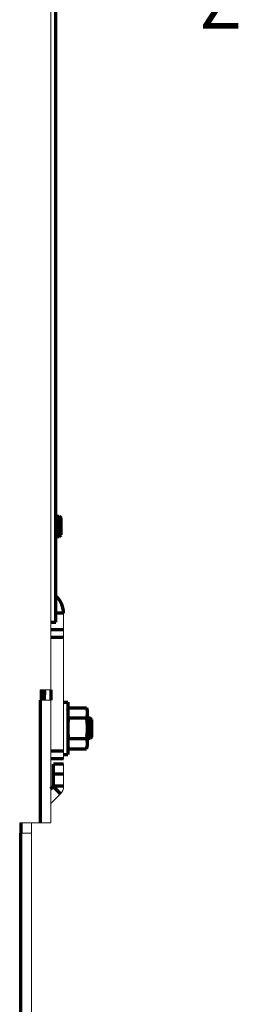
# Model space of a CAD drawing. Units: millimetres. Extents: x 2064 to 2313, y 965 to 1601.
# Drawn here: x 2270 to 2313, y 1098 to 1291 of the extents above; entities that cross this region are included whole.
import ezdxf

# ---------------------------------------------------------------- set-up
doc = ezdxf.new("R2010")
doc.units = ezdxf.units.MM
doc.linetypes.add('AXES2', pattern=[28.575, 19.05, -3.175, 3.175, -3.175])
for name, color, linetype, lineweight in [('alpha1', 255, 'Continuous', 18), ('alpha3', 253, 'Continuous', 70), ('axe1', 80, 'AXES2', 18)]:
    doc.layers.add(name, color=color, linetype=linetype, lineweight=lineweight)
doc.styles.get("Standard").update_dxf_attribs({"font": 'txt.shx'})

msp = doc.modelspace()

# ---------------------------------------------------------------- linework, layer by layer
at = {"layer": 'alpha1'}
for p, q in [((2276, 1159.74), (2276, 1527.74)), ((2278.5, 1174.74), (2278.5, 1146.24)), ((2276, 1159.74), (2273.9, 1159.74)), ((2273.9, 1157.74), (2273.9, 1159.74)), ((2276, 1157.74), (2273.9, 1157.74)), ((2276, 1157.74), (2276, 1133.74)), ((2278.5, 1140.91), (2278.5, 1145.24)), ((2276, 1137.54), (2277.88, 1139.42)), ((2276, 1133.74), (2269.9, 1133.74)), ((2269.9, 1133.74), (2269.9, 1131.74)), ((2272.2, 1040.24), (2272.2, 1133.7)), ((2272.2, 1131.74), (2269.9, 1131.74))]:
    msp.add_line(p, q, dxfattribs=at)
msp.add_arc((2276.4, 1140.91), 2.1, 315, 0, dxfattribs=at)
at = {"layer": 'alpha3'}
for p, q in [((2277, 1173.04), (2277, 1514.17)), ((2277, 1193.74), (2277.62, 1193.74)), ((2277.62, 1193.74), (2278, 1193.36)), ((2277.62, 1189.74), (2277.62, 1193.74)), ((2278, 1190.12), (2278, 1193.36)), ((2277, 1189.74), (2277.62, 1189.74)), ((2277.62, 1189.74), (2278, 1190.12)), ((2277, 1178.1), (2277.18, 1177.92)), ((2277.18, 1177.92), (2277, 1177.74)), ((2278.5, 1174.74), (2277, 1174.74)), ((2276, 1173.04), (2277, 1173.04)), ((2278.5, 1171.54), (2276, 1171.54)), ((2278.5, 1170.04), (2276, 1170.04)), ((2274.28, 1157.73), (2274.31, 1159.73)), ((2274.78, 1157.74), (2274.81, 1159.74)), ((2276, 1159.74), (2276, 1157.74)), ((2273.9, 1157.74), (2273.9, 1133.74)), ((2278.5, 1157.34), (2279.3, 1157.34)), ((2279.3, 1157.34), (2279.3, 1147.14)), ((2279.3, 1155.74), (2279.45, 1156.28)), ((2279.45, 1156.28), (2282.95, 1156.28)), ((2282.95, 1156.28), (2283.1, 1155.74)), ((2279.45, 1154.26), (2282.95, 1154.26)), ((2283.1, 1155.74), (2283.1, 1148.74)), ((2283.7, 1154.24), (2283.1, 1154.24)), ((2284, 1153.94), (2283.7, 1154.24)), ((2283.7, 1150.24), (2283.7, 1154.24)), ((2284, 1153.89), (2283.1, 1153.89)), ((2284, 1150.54), (2284, 1153.94)), ((2279.45, 1150.22), (2282.95, 1150.22)), ((2284, 1150.59), (2283.1, 1150.59)), ((2283.7, 1150.24), (2283.1, 1150.24)), ((2284, 1150.54), (2283.7, 1150.24)), ((2279.3, 1148.74), (2279.45, 1148.2)), ((2279.45, 1148.2), (2282.95, 1148.2)), ((2282.95, 1148.2), (2283.1, 1148.74)), ((2278.5, 1147.74), (2276, 1147.74)), ((2278.5, 1147.14), (2279.3, 1147.14)), ((2278.5, 1146.24), (2276, 1146.24)), ((2278.5, 1145.24), (2276.5, 1145.24)), ((2276.5, 1140.91), (2276.5, 1145.24)), ((2278.5, 1143.24), (2276.5, 1143.24)), ((2276, 1140.37), (2276.47, 1140.84)), ((2277.88, 1139.42), (2276.47, 1140.84)), ((2278.5, 1140.91), (2276.5, 1140.91)), ((2270.2, 1131.74), (2270.2, 1133.7)), ((2270.1, 1040.24), (2270.1, 1131.74))]:
    msp.add_line(p, q, dxfattribs=at)
for centre, radius, start, end in [((2274, 1174.74), 4.5, 0, 45), ((2276.4, 1140.91), 0.1, 315, 0)]:
    msp.add_arc(centre, radius, start, end, dxfattribs=at)
for points, start_tangent, end_tangent in [([(2279.45, 1156.28), (2279.39, 1156.07), (2279.35, 1155.87), (2279.33, 1155.73)], (-0.258819, -0.965926), (-0.136108, -0.990694)), ([(2282.95, 1156.28), (2283.01, 1156.07), (2283.05, 1155.87), (2283.07, 1155.73)], (0.258819, -0.965926), (0.136108, -0.990694)), ([(2279.33, 1155.73), (2279.32, 1155.67), (2279.31, 1155.47), (2279.3, 1155.27)], (-0.136108, -0.990694), (0, -1)), ([(2279.3, 1155.27), (2279.31, 1155.07), (2279.32, 1154.87), (2279.35, 1154.67), (2279.39, 1154.47), (2279.45, 1154.26)], (0, -1), (0.258819, -0.965926)), ([(2279.45, 1154.26), (2279.39, 1153.85), (2279.35, 1153.44), (2279.32, 1153.04), (2279.31, 1152.64), (2279.3, 1152.24)], (-0.132788, -0.991144), (0, -1)), ([(2283.1, 1155.27), (2283.09, 1155.07), (2283.08, 1154.87), (2283.05, 1154.67), (2283.01, 1154.47), (2282.95, 1154.26)], (0, -1), (-0.258819, -0.965926)), ([(2282.95, 1154.26), (2283.01, 1153.85), (2283.05, 1153.44), (2283.08, 1153.04), (2283.09, 1152.64), (2283.1, 1152.24)], (0.132788, -0.991144), (0, -1)), ([(2283.07, 1155.73), (2283.08, 1155.67), (2283.09, 1155.47), (2283.1, 1155.27)], (0.136108, -0.990694), (0, -1)), ([(2279.3, 1152.24), (2279.31, 1151.84), (2279.32, 1151.44), (2279.35, 1151.03), (2279.39, 1150.63), (2279.45, 1150.22)], (0, -1), (0.132788, -0.991144)), ([(2283.1, 1152.24), (2283.09, 1151.84), (2283.08, 1151.44), (2283.05, 1151.03), (2283.01, 1150.63), (2282.95, 1150.22)], (0, -1), (-0.132788, -0.991144)), ([(2279.45, 1150.22), (2279.39, 1150.01), (2279.35, 1149.81), (2279.32, 1149.61), (2279.31, 1149.41), (2279.3, 1149.21)], (-0.258819, -0.965926), (0, -1)), ([(2282.95, 1150.22), (2283.01, 1150.01), (2283.05, 1149.81), (2283.08, 1149.61), (2283.09, 1149.41), (2283.1, 1149.21)], (0.258819, -0.965926), (0, -1)), ([(2279.3, 1149.21), (2279.31, 1149.01), (2279.32, 1148.81), (2279.33, 1148.74)], (0, -1), (0.136108, -0.990694)), ([(2279.33, 1148.74), (2279.35, 1148.61), (2279.39, 1148.4), (2279.45, 1148.2)], (0.136108, -0.990694), (0.258819, -0.965926)), ([(2283.07, 1148.74), (2283.05, 1148.61), (2283.01, 1148.4), (2282.95, 1148.2)], (-0.136108, -0.990694), (-0.258819, -0.965926)), ([(2283.1, 1149.21), (2283.09, 1149.01), (2283.08, 1148.81), (2283.07, 1148.74)], (0, -1), (-0.136108, -0.990694))]:
    msp.add_spline(points, degree=3, dxfattribs=dict(at, start_tangent=start_tangent, end_tangent=end_tangent))

# ---------------------------------------------------------------- texts
at = {"layer": 'axe1', "insert": (2305.12, 1299.16), "char_height": 10, "width": 3.4909, "attachment_point": 1}
msp.add_mtext('Z', dxfattribs=at)

doc.saveas('drawing.dxf')
